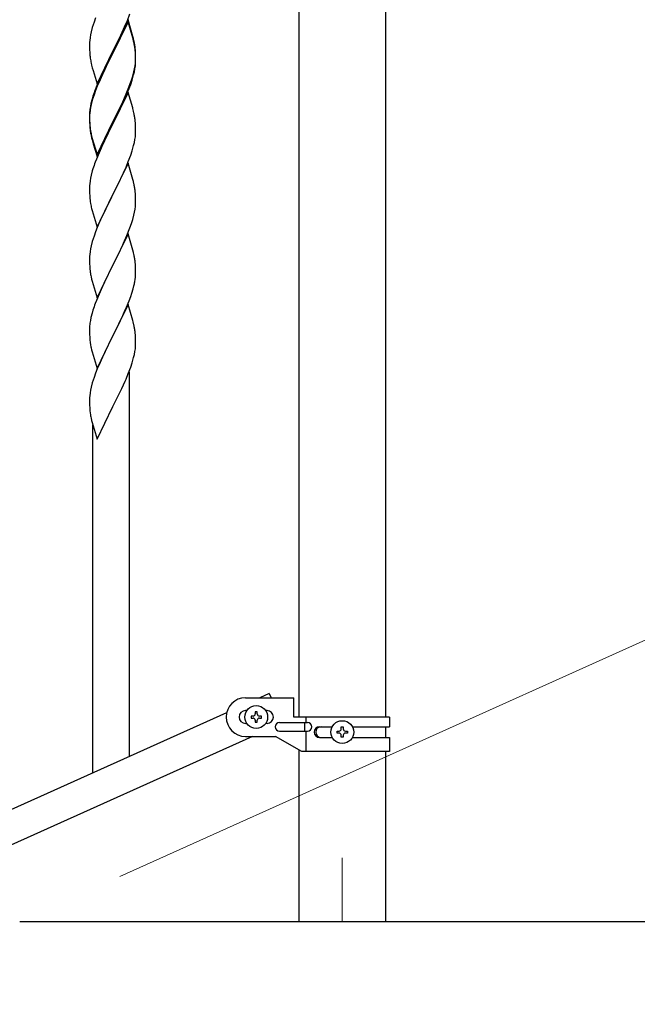
# Model space of a CAD drawing. Units: millimetres. Extents: x 250 to 8280, y 75 to 5795.
# Drawn here: x 7384 to 7672, y 1854 to 2312 of the extents above; entities that cross this region are included whole.
import ezdxf

# ---------------------------------------------------------------- set-up
doc = ezdxf.new("R2010")
doc.units = ezdxf.units.MM
doc.linetypes.add('YCENTER_1', pattern=[13, 10, -1, 1, -1])
for name, color, linetype, lineweight in [('YKK_12', 2, 'Continuous', 13), ('YKK_A1', 4, 'Continuous', 30), ('YKK_D', 6, 'Continuous', 13)]:
    doc.layers.add(name, color=color, linetype=linetype, lineweight=lineweight)

msp = doc.modelspace()

# ---------------------------------------------------------------- linework, layer by layer
at = {"layer": 'YKK_12', "linetype": 'YCENTER_1', "ltscale": 5}
msp.add_line((7534.49, 1922.48), (7534.49, 1892.81), dxfattribs=at)
at = {"layer": 'YKK_A1', "linetype": 'Continuous', "ltscale": 0.5}
for p, q in [((7514.24, 2622.81), (7514.24, 1987.9)), ((7554.74, 1987.9), (7554.74, 2622.81)), ((7500.53, 1998.85), (7496.21, 1996.9)), ((7500.53, 1998.85), (7501.4, 1996.9)), ((7489.49, 1996.9), (7511.99, 1996.9)), ((7511.99, 1987.9), (7511.99, 1996.9)), ((7480.72, 1989.93), (6776.21, 1672.87)), ((7490.12, 1990.9), (7489.49, 1990.9)), ((7492.09, 1988.38), (7492.09, 1987.42)), ((7493.05, 1988.38), (7492.09, 1988.38)), ((7494.97, 1990.3), (7494.01, 1990.3)), ((7494.01, 1990.3), (7494.01, 1989.34)), ((7494.97, 1989.34), (7494.97, 1990.3)), ((7496.89, 1988.38), (7495.93, 1988.38)), ((7496.89, 1987.42), (7496.89, 1988.38)), ((7499.49, 1990.9), (7498.86, 1990.9)), ((7556.49, 1987.9), (7511.99, 1987.9)), ((7517.52, 1987.9), (7517.52, 1985.4)), ((7556.49, 1987.9), (7556.49, 1983.4)), ((7490.12, 1984.9), (7489.49, 1984.9)), ((7492.09, 1987.42), (7493.05, 1987.42)), ((7494.01, 1986.46), (7494.01, 1985.5)), ((7494.01, 1985.5), (7494.97, 1985.5)), ((7494.97, 1985.5), (7494.97, 1986.46)), ((7495.93, 1987.42), (7496.89, 1987.42)), ((7499.49, 1984.9), (7498.86, 1984.9)), ((7505.29, 1985.4), (7518.37, 1985.4)), ((7516.96, 1985.4), (7516.96, 1981.4)), ((7523.89, 1983.4), (7529.81, 1983.4)), ((7534.01, 1982.35), (7534.01, 1983.31)), ((7534.01, 1983.31), (7534.97, 1983.31)), ((7534.97, 1983.31), (7534.97, 1982.35)), ((7539.16, 1983.4), (7556.49, 1983.4)), ((7554.74, 1978.4), (7554.74, 1983.4)), ((7492.76, 1978.9), (6788.26, 1661.84)), ((7489.49, 1978.9), (7503.49, 1978.9)), ((7515.61, 1971.9), (7503.49, 1978.9)), ((7505.29, 1981.4), (7518.37, 1981.4)), ((7517.52, 1981.4), (7517.52, 1971.9)), ((7532.09, 1980.43), (7532.09, 1981.39)), ((7532.09, 1981.39), (7533.05, 1981.39)), ((7533.05, 1980.43), (7532.09, 1980.43)), ((7534.01, 1978.51), (7534.01, 1979.47)), ((7534.97, 1979.47), (7534.97, 1978.51)), ((7535.93, 1981.39), (7536.89, 1981.39)), ((7536.89, 1980.43), (7535.93, 1980.43)), ((7536.89, 1981.39), (7536.89, 1980.43)), ((7523.89, 1978.4), (7529.82, 1978.4)), ((7534.97, 1978.51), (7534.01, 1978.51)), ((7539.16, 1978.4), (7556.49, 1978.4)), ((7556.49, 1978.4), (7556.49, 1971.9)), ((7514.24, 1972.7), (7514.24, 1892.81)), ((7556.49, 1971.9), (7515.61, 1971.9)), ((7554.74, 1892.81), (7554.74, 1971.9)), ((7384.49, 1892.81), (7784.49, 1892.81))]:
    msp.add_line(p, q, dxfattribs=at)
at = {"layer": 'YKK_A1', "linetype": 'Continuous'}
for p, q in [((7419.77, 2313.11), (7419.05, 2311.09)), ((7434.56, 2311.93), (7435.74, 2314.97)), ((7418.26, 2308.62), (7417.74, 2306.69)), ((7419.05, 2311.09), (7418.26, 2308.62)), ((7434.89, 2312.21), (7427.66, 2297.35)), ((7434.89, 2311.29), (7427.66, 2296.44)), ((7432.17, 2306.47), (7433.28, 2308.92)), ((7433.28, 2308.92), (7434.56, 2311.93)), ((7437.15, 2304.56), (7434.89, 2312.21)), ((7437.09, 2303.89), (7434.89, 2311.29)), ((7417.19, 2303.94), (7417.03, 2302.64)), ((7417.43, 2305.29), (7417.19, 2303.94)), ((7417.74, 2306.69), (7417.43, 2305.29)), ((7429.55, 2301.07), (7431.5, 2305.05)), ((7431.5, 2305.05), (7432.17, 2306.47)), ((7437.28, 2303.17), (7437.09, 2303.89)), ((7437.4, 2303.61), (7437.15, 2304.56)), ((7416.97, 2301.81), (7416.94, 2301.01)), ((7416.94, 2301.01), (7416.96, 2299.15)), ((7417.03, 2302.64), (7416.97, 2301.81)), ((7427.83, 2297.68), (7429.55, 2301.07)), ((7437.62, 2301.75), (7437.28, 2303.17)), ((7437.62, 2302.67), (7437.4, 2303.61)), ((7416.96, 2299.15), (7416.99, 2298.14)), ((7416.99, 2298.14), (7417.04, 2297.2)), ((7417.04, 2297.2), (7417.12, 2296.04)), ((7420.44, 2282.49), (7427.66, 2297.35)), ((7427.32, 2296.68), (7424.05, 2290.12)), ((7427.32, 2295.76), (7424.71, 2290.57)), ((7427.66, 2297.35), (7427.32, 2296.68)), ((7427.66, 2296.44), (7427.32, 2295.76)), ((7427.66, 2297.35), (7427.83, 2297.68)), ((7438.27, 2297.8), (7438.16, 2299.22)), ((7438.27, 2296.89), (7438.16, 2298.3)), ((7438.33, 2296.56), (7438.27, 2297.8)), ((7438.33, 2295.64), (7438.27, 2296.89)), ((7438.38, 2294.83), (7438.33, 2296.56)), ((7438.38, 2293.91), (7438.33, 2295.64)), ((7438.38, 2293.69), (7438.38, 2294.83)), ((7417.71, 2292.04), (7417.92, 2291.1)), ((7417.92, 2291.1), (7418.24, 2289.9)), ((7424.71, 2290.57), (7423.39, 2287.8)), ((7437.9, 2289.41), (7438.14, 2290.76)), ((7438.07, 2289.4), (7438.26, 2290.71)), ((7438.14, 2290.76), (7438.3, 2292.06)), ((7438.3, 2292.06), (7438.36, 2292.89)), ((7438.36, 2292.89), (7438.38, 2293.69)), ((7438.36, 2291.97), (7438.38, 2292.77)), ((7438.38, 2292.77), (7438.38, 2293.91)), ((7418.24, 2289.9), (7418.6, 2288.63)), ((7418.6, 2288.63), (7420.44, 2282.49)), ((7422.94, 2287.75), (7421.83, 2285.29)), ((7422.94, 2286.84), (7421.83, 2284.38)), ((7424.05, 2290.12), (7422.94, 2287.75)), ((7423.39, 2287.8), (7422.94, 2286.84)), ((7436.45, 2284.11), (7436.92, 2285.6)), ((7437.47, 2286.62), (7437.8, 2288.03)), ((7437.59, 2288.01), (7437.9, 2289.41)), ((7437.8, 2288.03), (7438.07, 2289.4)), ((7420.36, 2281.76), (7419.59, 2279.73)), ((7420.56, 2281.35), (7419.77, 2279.33)), ((7421.83, 2285.29), (7420.36, 2281.76)), ((7421.83, 2284.38), (7420.56, 2281.35)), ((7434.97, 2280.07), (7435.93, 2282.6)), ((7434.97, 2279.16), (7436.1, 2282.19)), ((7435.93, 2282.6), (7436.45, 2284.11)), ((7436.1, 2282.19), (7436.77, 2284.19)), ((7418.56, 2276.73), (7418.12, 2275.26)), ((7419.05, 2277.31), (7418.26, 2274.83)), ((7419.77, 2279.33), (7419.05, 2277.31)), ((7434.89, 2278.42), (7427.66, 2263.56)), ((7432.39, 2274.08), (7433.71, 2277.04)), ((7433.49, 2275.63), (7433.93, 2276.63)), ((7433.71, 2277.04), (7434.97, 2280.07)), ((7433.93, 2276.63), (7434.97, 2279.16)), ((7437.02, 2271.27), (7434.89, 2278.42)), ((7417.34, 2271.97), (7417.12, 2270.63)), ((7417.63, 2273.35), (7417.34, 2271.97)), ((7417.74, 2272.9), (7417.43, 2271.51)), ((7418.12, 2275.26), (7417.63, 2273.35)), ((7418.26, 2274.83), (7417.74, 2272.9)), ((7431.05, 2271.25), (7432.39, 2274.08)), ((7431.05, 2270.34), (7431.94, 2272.21)), ((7431.94, 2272.21), (7433.49, 2275.63)), ((7416.95, 2268.54), (7416.94, 2268.15)), ((7416.94, 2268.15), (7416.96, 2266.29)), ((7416.97, 2268.03), (7416.94, 2267.23)), ((7416.99, 2269.36), (7416.95, 2268.54)), ((7417.03, 2268.86), (7416.97, 2268.03)), ((7417.19, 2270.15), (7417.03, 2268.86)), ((7417.43, 2271.51), (7417.19, 2270.15)), ((7427.83, 2264.81), (7431.05, 2271.25)), ((7427.83, 2263.89), (7429.55, 2267.28)), ((7429.55, 2267.28), (7431.05, 2270.34)), ((7437.09, 2271.02), (7437.02, 2271.27)), ((7437.4, 2269.82), (7437.09, 2271.02)), ((7437.62, 2268.88), (7437.4, 2269.82)), ((7416.94, 2267.23), (7416.96, 2265.37)), ((7416.96, 2266.29), (7416.99, 2265.28)), ((7416.96, 2265.37), (7416.99, 2264.36)), ((7416.99, 2265.28), (7417.04, 2264.34)), ((7416.99, 2264.36), (7417.04, 2263.42)), ((7417.04, 2264.34), (7417.12, 2263.17)), ((7417.04, 2263.42), (7417.12, 2262.25)), ((7420.44, 2249.62), (7427.66, 2264.48)), ((7420.44, 2248.71), (7427.66, 2263.56)), ((7427.5, 2263.23), (7424.71, 2257.7)), ((7427.66, 2263.56), (7427.5, 2263.23)), ((7427.66, 2264.48), (7427.83, 2264.81)), ((7427.66, 2263.56), (7427.83, 2263.89)), ((7438.27, 2264.02), (7438.16, 2265.43)), ((7438.33, 2262.77), (7438.27, 2264.02)), ((7438.38, 2261.04), (7438.33, 2262.77)), ((7417.29, 2261.58), (7417.43, 2260.59)), ((7417.66, 2258.49), (7417.92, 2257.31)), ((7417.92, 2258.23), (7418.24, 2257.03)), ((7438.36, 2259.1), (7438.38, 2259.9)), ((7438.38, 2259.9), (7438.38, 2261.04)), ((7417.92, 2257.31), (7418.17, 2256.35)), ((7418.17, 2256.35), (7418.68, 2254.58)), ((7418.24, 2257.03), (7420.44, 2249.62)), ((7418.68, 2254.58), (7420.44, 2248.71)), ((7423.16, 2254.45), (7421.83, 2251.5)), ((7424.71, 2257.7), (7423.16, 2254.45)), ((7437.47, 2253.75), (7437.8, 2255.16)), ((7437.8, 2255.16), (7438.07, 2256.53)), ((7438.07, 2256.53), (7438.26, 2257.84)), ((7421.83, 2251.5), (7420.16, 2247.47)), ((7434.97, 2246.29), (7436.1, 2249.32)), ((7436.1, 2249.32), (7436.77, 2251.32)), ((7420.16, 2247.47), (7419.59, 2245.95)), ((7434.89, 2245.56), (7427.66, 2230.69)), ((7433.93, 2243.76), (7434.97, 2246.29)), ((7437.15, 2237.91), (7434.89, 2245.56)), ((7417.74, 2240.03), (7417.43, 2238.64)), ((7418.26, 2241.96), (7417.74, 2240.03)), ((7418.56, 2242.94), (7418.26, 2241.96)), ((7431.94, 2239.34), (7433.49, 2242.76)), ((7433.49, 2242.76), (7433.93, 2243.76)), ((7417.03, 2235.99), (7416.97, 2235.16)), ((7417.19, 2237.28), (7417.03, 2235.99)), ((7417.43, 2238.64), (7417.19, 2237.28)), ((7429.55, 2234.41), (7431.05, 2237.47)), ((7431.05, 2237.47), (7431.94, 2239.34)), ((7437.4, 2236.96), (7437.15, 2237.91)), ((7437.62, 2236.02), (7437.4, 2236.96)), ((7416.97, 2235.16), (7416.94, 2234.36)), ((7416.94, 2234.36), (7416.96, 2232.5)), ((7416.96, 2232.5), (7416.99, 2231.49)), ((7416.99, 2231.49), (7417.04, 2230.55)), ((7420.44, 2215.83), (7427.66, 2230.69)), ((7427.66, 2230.69), (7427.14, 2229.67)), ((7427.66, 2230.69), (7427.83, 2231.02)), ((7427.83, 2231.02), (7429.55, 2234.41)), ((7438.27, 2231.15), (7438.16, 2232.56)), ((7438.33, 2229.9), (7438.27, 2231.15)), ((7417.04, 2230.55), (7417.12, 2229.38)), ((7417.29, 2227.79), (7417.43, 2226.8)), ((7427.14, 2229.67), (7424.5, 2224.38)), ((7438.3, 2225.4), (7438.36, 2226.23)), ((7438.38, 2228.18), (7438.33, 2229.9)), ((7438.36, 2226.23), (7438.38, 2227.03)), ((7438.38, 2227.03), (7438.38, 2228.18)), ((7417.92, 2224.44), (7418.17, 2223.48)), ((7418.17, 2223.48), (7420.44, 2215.83)), ((7423.39, 2222.06), (7422.27, 2219.63)), ((7424.5, 2224.38), (7423.39, 2222.06)), ((7437.59, 2221.36), (7437.9, 2222.75)), ((7437.9, 2222.75), (7438.14, 2224.11)), ((7438.14, 2224.11), (7438.3, 2225.4)), ((7422.27, 2219.63), (7420.56, 2215.62)), ((7435.74, 2215.44), (7436.45, 2217.45)), ((7436.45, 2217.45), (7437.07, 2219.43)), ((7437.07, 2219.43), (7437.59, 2221.36)), ((7419.77, 2213.59), (7419.05, 2211.57)), ((7420.56, 2215.62), (7419.77, 2213.59)), ((7434.89, 2212.68), (7427.66, 2197.83)), ((7434.35, 2211.9), (7435.74, 2215.44)), ((7437.15, 2205.04), (7434.89, 2212.68)), ((7418.26, 2209.09), (7417.74, 2207.17)), ((7419.05, 2211.57), (7418.26, 2209.09)), ((7431.94, 2206.47), (7433.28, 2209.39)), ((7433.28, 2209.39), (7434.35, 2211.9)), ((7417.03, 2203.12), (7416.97, 2202.3)), ((7417.19, 2204.42), (7417.03, 2203.12)), ((7417.43, 2205.77), (7417.19, 2204.42)), ((7417.74, 2207.17), (7417.43, 2205.77)), ((7427.83, 2198.16), (7431.94, 2206.47)), ((7437.4, 2204.08), (7437.15, 2205.04)), ((7437.62, 2203.14), (7437.4, 2204.08)), ((7416.97, 2202.3), (7416.94, 2201.5)), ((7416.94, 2201.5), (7416.96, 2199.63)), ((7416.96, 2199.63), (7416.99, 2198.62)), ((7416.99, 2198.62), (7417.04, 2197.68)), ((7438.27, 2198.28), (7438.16, 2199.69)), ((7417.04, 2197.68), (7417.12, 2196.52)), ((7420.44, 2182.97), (7427.66, 2197.83)), ((7427.32, 2197.16), (7424.71, 2191.96)), ((7427.66, 2197.83), (7427.32, 2197.16)), ((7427.66, 2197.83), (7427.83, 2198.16)), ((7438.33, 2197.03), (7438.27, 2198.28)), ((7438.38, 2195.31), (7438.33, 2197.03)), ((7438.38, 2194.16), (7438.38, 2195.31)), ((7417.66, 2192.75), (7417.92, 2191.57)), ((7417.92, 2191.57), (7418.17, 2190.61)), ((7418.17, 2190.61), (7420.44, 2182.97)), ((7423.61, 2189.66), (7422.94, 2188.23)), ((7424.71, 2191.96), (7423.61, 2189.66)), ((7437.99, 2190.34), (7438.2, 2191.67)), ((7421.83, 2185.77), (7420.16, 2181.73)), ((7422.94, 2188.23), (7421.83, 2185.77)), ((7436.1, 2183.58), (7436.61, 2185.08)), ((7436.61, 2185.08), (7437.21, 2187.05)), ((7437.21, 2187.05), (7437.59, 2188.49)), ((7420.16, 2181.73), (7419.59, 2180.21)), ((7434.14, 2178.53), (7435.36, 2181.56)), ((7435.36, 2181.56), (7436.1, 2183.58)), ((7418.12, 2175.74), (7417.63, 2173.83)), ((7418.56, 2177.21), (7418.12, 2175.74)), ((7434.89, 2179.82), (7427.66, 2164.96)), ((7431.94, 2173.6), (7433.28, 2176.52)), ((7433.28, 2176.52), (7434.14, 2178.53)), ((7437.09, 2172.42), (7434.89, 2179.82)), ((7417.34, 2172.44), (7417.12, 2171.11)), ((7417.63, 2173.83), (7417.34, 2172.44)), ((7429.76, 2169.09), (7431.27, 2172.19)), ((7431.27, 2172.19), (7431.94, 2173.6)), ((7437.28, 2171.69), (7437.09, 2172.42)), ((7437.62, 2170.28), (7437.28, 2171.69)), ((7416.95, 2169.02), (7416.94, 2168.62)), ((7416.94, 2168.62), (7416.96, 2166.76)), ((7416.99, 2169.83), (7416.95, 2169.02)), ((7416.96, 2166.76), (7416.99, 2165.75)), ((7427.83, 2165.29), (7429.76, 2169.09)), ((7438.27, 2165.41), (7438.16, 2166.82)), ((7416.99, 2165.75), (7417.04, 2164.81)), ((7417.04, 2164.81), (7417.14, 2163.37)), ((7417.14, 2163.37), (7417.29, 2162.06)), ((7417.29, 2162.06), (7417.43, 2161.07)), ((7420.44, 2150.1), (7427.66, 2164.96)), ((7427.5, 2164.63), (7425.15, 2159.97)), ((7427.66, 2164.96), (7427.5, 2164.63)), ((7427.66, 2164.96), (7427.83, 2165.29)), ((7438.33, 2164.17), (7438.27, 2165.41)), ((7438.38, 2162.44), (7438.33, 2164.17)), ((7438.38, 2161.29), (7438.38, 2162.44)), ((7417.43, 2161.07), (7417.61, 2160.11)), ((7417.61, 2160.11), (7417.71, 2159.64)), ((7417.71, 2159.64), (7417.92, 2158.7)), ((7417.92, 2158.7), (7418.17, 2157.75)), ((7418.17, 2157.75), (7420.44, 2150.1)), ((7425.15, 2159.97), (7423.39, 2156.32)), ((7437.8, 2156.56), (7438.07, 2157.92)), ((7438.07, 2157.92), (7438.26, 2159.24)), ((7438.36, 2160.49), (7438.38, 2161.29)), ((7421.83, 2152.9), (7420.56, 2149.88)), ((7422.94, 2155.36), (7421.83, 2152.9)), ((7423.39, 2156.32), (7422.94, 2155.36)), ((7437.47, 2155.14), (7437.8, 2156.56)), ((7420.56, 2149.88), (7419.77, 2147.85)), ((7434.97, 2147.68), (7436.1, 2150.71)), ((7435.49, 1969.57), (7435.49, 2148.56)), ((7436.1, 2150.71), (7436.77, 2152.71)), ((7419.05, 2145.83), (7418.26, 2143.35)), ((7419.77, 2147.85), (7419.05, 2145.83)), ((7431.94, 2140.73), (7433.49, 2144.15)), ((7433.49, 2144.15), (7433.93, 2145.15)), ((7433.93, 2145.15), (7434.97, 2147.68)), ((7417.43, 2140.03), (7417.19, 2138.68)), ((7417.74, 2141.43), (7417.43, 2140.03)), ((7418.26, 2143.35), (7417.74, 2141.43)), ((7431.05, 2138.86), (7431.94, 2140.73)), ((7416.97, 2136.55), (7416.94, 2135.75)), ((7416.94, 2135.75), (7416.96, 2133.89)), ((7417.03, 2137.38), (7416.97, 2136.55)), ((7417.19, 2138.68), (7417.03, 2137.38)), ((7427.83, 2132.42), (7429.55, 2135.81)), ((7429.55, 2135.81), (7431.05, 2138.86)), ((7416.96, 2133.89), (7416.99, 2132.88)), ((7416.99, 2132.88), (7417.04, 2131.94)), ((7417.04, 2131.94), (7417.14, 2130.5)), ((7417.14, 2130.5), (7417.29, 2129.19)), ((7420.44, 2117.23), (7427.66, 2132.09)), ((7427.66, 2132.09), (7427.5, 2131.76)), ((7427.66, 2132.09), (7427.83, 2132.42)), ((7417.66, 2127.01), (7417.92, 2125.83)), ((7417.92, 2125.83), (7418.17, 2124.88)), ((7418.17, 2124.88), (7420.44, 2117.23)), ((7418.49, 1961.93), (7418.49, 2123.81))]:
    msp.add_line(p, q, dxfattribs=at)
at = {"layer": 'YKK_A1', "linetype": 'Continuous', "ltscale": 0.5}
for centre in [(7494.49, 1987.9), (7534.49, 1980.91)]:
    msp.add_circle(centre, 5.3, dxfattribs=at)
at = {"layer": 'YKK_A1', "linetype": 'Continuous'}
for centre, radius, start, end in [((7396.15, 2293.96), 42.37, 9.5672, 11.859), ((7396.15, 2293.05), 42.37, 9.5672, 11.859), ((7393.43, 2294.36), 45, 6.1963, 8.4881), ((7393.3, 2293.44), 45.12, 6.176, 8.4678), ((7456.95, 2299.49), 39.98, 184.9569, 187.2487), ((7477.74, 2303.74), 61.16, 188.74, 191.0317), ((7406.94, 2293.97), 31.49, 354.0716, 356.3633), ((7376.37, 2302.9), 63.23, 342.7842, 345.076), ((7376.89, 2303.43), 62.63, 343.4586, 345.7503), ((7494.19, 2252.48), 79.42, 159.9344, 162.2261), ((7448.93, 2266.75), 32.04, 173.0323, 175.3241), ((7396.15, 2260.18), 42.37, 9.5672, 11.859), ((7457.07, 2266.63), 40.1, 184.9379, 187.2297), ((7393.3, 2260.57), 45.12, 6.176, 8.4678), ((7456.95, 2265.71), 39.98, 184.9569, 187.2487), ((7471.84, 2268.83), 55.16, 188.5086, 190.8003), ((7476.8, 2271.66), 60.39, 190.5595, 192.8513), ((7406.94, 2261.1), 31.49, 354.0716, 356.3633), ((7376.37, 2270.03), 63.23, 342.7842, 345.076), ((7494.19, 2218.7), 79.42, 159.9344, 162.2261), ((7396.03, 2227.31), 42.49, 9.5359, 11.8277), ((7393.43, 2227.71), 45, 6.1963, 8.4881), ((7456.95, 2232.84), 39.98, 184.9569, 187.2487), ((7476.8, 2237.87), 60.39, 190.5595, 192.8513), ((7396.15, 2194.44), 42.37, 9.5672, 11.859), ((7393.43, 2194.84), 45, 6.1963, 8.4881), ((7457.07, 2199.97), 40.1, 184.9379, 187.2297), ((7471.84, 2203.09), 55.16, 188.5086, 190.8003), ((7408.11, 2194.68), 30.27, 356.7243, 359.016), ((7391.42, 2199.42), 47.45, 346.6856, 348.9773), ((7406.27, 2195.69), 32.18, 352.8335, 355.1252), ((7494.19, 2152.96), 79.42, 159.9344, 162.2261), ((7448.93, 2167.22), 32.04, 173.0323, 175.3241), ((7396.15, 2161.57), 42.37, 9.5672, 11.859), ((7393.3, 2161.97), 45.12, 6.176, 8.4678), ((7406.94, 2162.49), 31.49, 354.0716, 356.3633), ((7376.37, 2171.43), 63.23, 342.7842, 345.076), ((7471.89, 2137.35), 55.21, 188.4999, 190.7916)]:
    msp.add_arc(centre, radius, start, end, dxfattribs=at)
at = {"layer": 'YKK_A1', "linetype": 'Continuous', "ltscale": 0.5}
for centre, radius, start, end in [((7489.49, 1987.9), 9, 90, 270), ((7489.49, 1987.9), 3, 90, 270), ((7493.05, 1989.34), 0.96, 270, 0), ((7495.93, 1989.34), 0.96, 180, 270), ((7499.49, 1987.9), 3, 270, 90), ((7493.05, 1986.46), 0.96, 0, 90), ((7495.93, 1986.46), 0.96, 90, 180), ((7505.29, 1983.4), 2, 90, 270), ((7518.37, 1983.4), 2, 270, 90), ((7523.89, 1980.9), 2.5, 90, 270), ((7524.64, 1980.9), 2.5, 90, 270), ((7533.05, 1982.35), 0.96, 270, 0), ((7533.05, 1979.47), 0.96, 0, 90), ((7535.93, 1982.35), 0.96, 180, 270), ((7535.93, 1979.47), 0.96, 90, 180)]:
    msp.add_arc(centre, radius, start, end, dxfattribs=at)
at = {"layer": 'YKK_D'}
msp.add_line((7430.99, 1913.74), (7758.21, 2060.99), dxfattribs=at)

doc.saveas('drawing.dxf')
